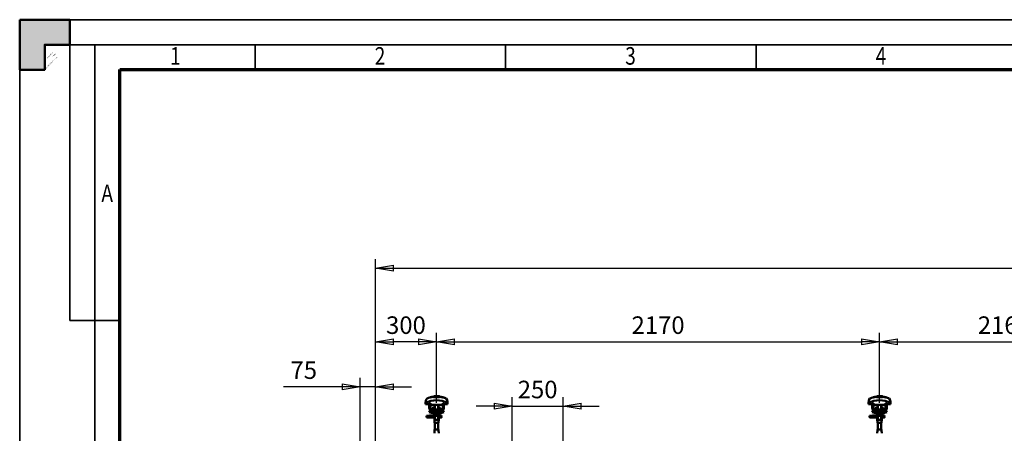
# Model space of a CAD drawing. Units: millimetres. Extents: x 59 to 11939, y 24 to 8424.
# Drawn here: x 59 to 3990, y 6774 to 8424 of the extents above; entities that cross this region are included whole.
import ezdxf
from ezdxf.enums import TextEntityAlignment as Align

# ---------------------------------------------------------------- set-up
doc = ezdxf.new("R2010")
doc.units = ezdxf.units.MM
doc.header["$MEASUREMENT"] = 0
doc.linetypes.add('Continuous 2', pattern=[0])
for name, color, linetype, lineweight, true_color in [('(1) Shape lines', 7, 'Continuous', 35, 0x000000), ('(4) Texts', 7, 'Continuous', 35, 0x000000), ('(6) Dimensions', 7, 'Continuous', 35, 0x000000), ('(9) Sheet', 7, 'Continuous', 35, 0x000000)]:
    doc.layers.add(name, color=color, linetype=linetype, lineweight=lineweight, true_color=true_color)
doc.styles.add('Arial', font='arial.ttf')
doc.styles.add('Microsoft YaHei', font='arial.ttf')
doc.styles.add('Normal', font='monotxt')
doc.dimstyles.new('Vertex Style', dxfattribs={"dimscale": 20, "dimtxt": 0.18, "dimasz": 3.6, "dimexe": 1.8, "dimexo": 0.0625, "dimgap": 1.7, "dimtad": 1, "dimdec": 1, "dimdsep": 46, "dimtxsty": 'Arial', "dimblk1": 'CLOSED', "dimblk2": 'CLOSED', "dimsah": 1, "dimcen": 0.09, "dimdle": 1.8, "dimadec": 1, "dimazin": 2, "dimtfac": 0.65, "dimtdec": 4, "dimtmove": 0, "dimatfit": 3, "dimfxl": 1, "dimtolj": 1, "dimtzin": 0, "dimlwe": 25, "dimarcsym": 0})

# ---------------------------------------------------------------- blocks, each defined once
blk = doc.blocks.new('_Closed')
at = {"color": 0, "linetype": 'ByBlock', "lineweight": -2}
for p, q in [((-1, 0.166667), (0, 0)), ((-1, 0.166667), (-1, -0.166667)), ((0, 0), (-1, -0.166667)), ((0, 0), (-1, 0))]:
    blk.add_line(p, q, dxfattribs=at)
blk = doc.blocks.new('*D5')
at = {"layer": '(6) Dimensions', "color": 9, "lineweight": 25}
for p, q in [((1952.9, 6882.2), (1880.9, 6882.2)), ((2024.9, 6557.5), (2024.9, 6918.2)), ((2024.9, 6882.2), (2228.6, 6882.2)), ((2228.6, 6557.5), (2228.6, 6918.2)), ((2300.6, 6882.2), (2372.6, 6882.2))]:
    blk.add_line(p, q, dxfattribs=at)
at = {"layer": 'Defpoints', "color": 0}
for p in [(2228.6, 6882.2), (2024.9, 6556.3), (2228.6, 6556.3)]:
    blk.add_point(p, dxfattribs=at)
at = {"layer": '(6) Dimensions', "color": 9, "lineweight": 25, "xscale": 72, "yscale": 72, "zscale": 72}
for p, rotation in [((2024.9, 6882.2), 1.478779223583339e-06), ((2228.6, 6882.2), 180.0000014787792)]:
    blk.add_blockref('_Closed', p, dxfattribs=dict(at, rotation=rotation))
at = {"layer": '(6) Dimensions', "color": 7, "lineweight": 35, "insert": (2126.8, 6948.6), "char_height": 70, "attachment_point": 5, "rotation": 0, "style": 'Microsoft YaHei'}
blk.add_mtext('\\A1;250', dxfattribs=at)
blk = doc.blocks.new('*D9')
at = {"layer": '(6) Dimensions', "color": 9, "lineweight": 25}
for p, q in [((1417.8, 6959.7), (1112.4, 6959.7)), ((1345.8, 6959.7), (1273.8, 6959.7)), ((1417.8, 6541.2), (1417.8, 6995.7)), ((1478.9, 6959.7), (1417.8, 6959.7)), ((1478.9, 6716.4), (1478.9, 6995.7)), ((1550.9, 6959.7), (1622.9, 6959.7))]:
    blk.add_line(p, q, dxfattribs=at)
at = {"layer": 'Defpoints', "color": 0}
for p in [(1417.8, 6959.7), (1478.9, 6715.2), (1417.8, 6540)]:
    blk.add_point(p, dxfattribs=at)
at = {"layer": '(6) Dimensions', "color": 9, "lineweight": 25, "xscale": 72, "yscale": 72, "zscale": 72}
for p, rotation in [((1417.8, 6959.7), 1.478779032985862e-06), ((1478.9, 6959.7), 180.000001478779)]:
    blk.add_blockref('_Closed', p, dxfattribs=dict(at, rotation=rotation))
at = {"layer": '(6) Dimensions', "color": 7, "lineweight": 35, "insert": (1193.1, 7025.9), "char_height": 70, "attachment_point": 5, "rotation": 0, "style": 'Microsoft YaHei'}
blk.add_mtext('\\A1;75', dxfattribs=at)
blk = doc.blocks.new('*D12')
at = {"layer": '(6) Dimensions', "color": 9, "lineweight": 25}
for p, q in [((1478.9, 6716.4), (1478.9, 7468.3)), ((1550.9, 7432.3), (11286.1, 7432.3)), ((11358.1, 6716.4), (11358.1, 7468.3))]:
    blk.add_line(p, q, dxfattribs=at)
at = {"layer": 'Defpoints', "color": 0}
for p in [(11358.1, 7432.3), (1478.9, 6715.2), (11358.1, 6715.2)]:
    blk.add_point(p, dxfattribs=at)
at = {"layer": '(6) Dimensions', "color": 9, "lineweight": 25, "xscale": 72, "yscale": 72, "zscale": 72}
for p, rotation in [((1478.9, 7432.3), 180.0000014787793), ((11358.1, 7432.3), 1.478779334973678e-06)]:
    blk.add_blockref('_Closed', p, dxfattribs=dict(at, rotation=rotation))
at = {"layer": '(6) Dimensions', "color": 7, "lineweight": 35, "insert": (6502.1, 7498.7), "char_height": 70, "attachment_point": 5, "rotation": 0, "style": 'Microsoft YaHei'}
blk.add_mtext('\\A1;20000', dxfattribs=at)
blk = doc.blocks.new('*D21')
at = {"layer": '(6) Dimensions', "color": 9, "lineweight": 25}
for p, q in [((3491.8, 6895.7), (3491.8, 7174.9)), ((4329.1, 6895.7), (4329.1, 7174.9)), ((3563.8, 7138.9), (4257.1, 7138.9))]:
    blk.add_line(p, q, dxfattribs=at)
at = {"layer": 'Defpoints', "color": 0}
for p in [(4329.1, 7138.9), (3491.8, 6894.5), (4329.1, 6894.5)]:
    blk.add_point(p, dxfattribs=at)
at = {"layer": '(6) Dimensions', "color": 9, "lineweight": 25, "xscale": 72, "yscale": 72, "zscale": 72}
for p, rotation in [((3491.8, 7138.9), 180.0000014787794), ((4329.1, 7138.9), 1.478779364025734e-06)]:
    blk.add_blockref('_Closed', p, dxfattribs=dict(at, rotation=rotation))
at = {"layer": '(6) Dimensions', "color": 7, "lineweight": 35, "insert": (3990, 7205.3), "char_height": 70, "attachment_point": 5, "rotation": 0, "style": 'Microsoft YaHei'}
blk.add_mtext('\\A1;2160', dxfattribs=at)
blk = doc.blocks.new('*D22')
at = {"layer": '(6) Dimensions', "color": 9, "lineweight": 25}
for p, q in [((1723.4, 6895.7), (1723.4, 7174.9)), ((3491.8, 6895.7), (3491.8, 7174.9)), ((1795.4, 7138.9), (3419.8, 7138.9))]:
    blk.add_line(p, q, dxfattribs=at)
at = {"layer": 'Defpoints', "color": 0}
for p in [(3491.8, 7138.9), (1723.4, 6894.5), (3491.8, 6894.5)]:
    blk.add_point(p, dxfattribs=at)
at = {"layer": '(6) Dimensions', "color": 9, "lineweight": 25, "xscale": 72, "yscale": 72, "zscale": 72}
for p, rotation in [((1723.4, 7138.9), 180.0000014787793), ((3491.8, 7138.9), 1.478779343811848e-06)]:
    blk.add_blockref('_Closed', p, dxfattribs=dict(at, rotation=rotation))
at = {"layer": '(6) Dimensions', "color": 7, "lineweight": 35, "insert": (2607.6, 7205.3), "char_height": 70, "attachment_point": 5, "rotation": 0, "style": 'Microsoft YaHei'}
blk.add_mtext('\\A1;2170', dxfattribs=at)
blk = doc.blocks.new('*D23')
at = {"layer": '(6) Dimensions', "color": 9, "lineweight": 25}
for p, q in [((1478.9, 6716.4), (1478.9, 7174.9)), ((1723.4, 6895.7), (1723.4, 7174.9)), ((1651.4, 7138.9), (1550.9, 7138.9))]:
    blk.add_line(p, q, dxfattribs=at)
at = {"layer": 'Defpoints', "color": 0}
for p in [(1478.9, 7138.9), (1723.4, 6894.5), (1478.9, 6715.2)]:
    blk.add_point(p, dxfattribs=at)
at = {"layer": '(6) Dimensions', "color": 9, "lineweight": 25, "xscale": 72, "yscale": 72, "zscale": 72}
for p, rotation in [((1478.9, 7138.9), 180.0000014787792), ((1723.4, 7138.9), 1.478779261077326e-06)]:
    blk.add_blockref('_Closed', p, dxfattribs=dict(at, rotation=rotation))
at = {"layer": '(6) Dimensions', "color": 7, "lineweight": 35, "insert": (1601.1, 7205.3), "char_height": 70, "attachment_point": 5, "rotation": 0, "style": 'Microsoft YaHei'}
blk.add_mtext('\\A1;300', dxfattribs=at)
blk = doc.blocks.new('Crane_WorkSt_2_f6c98680-8f73-45cf-9fa4-d616a3c8f5c2')
at = {"layer": '(1) Shape lines', "color": 7, "lineweight": 50, "ltscale": 20}
for p, q in [((568.8, 3476), (585.6, 3479)), ((2738.8, 3476), (2755.6, 3479)), ((551, 3383.4), (551.1, 3383.7)), ((551, 3383), (551, 3383.4)), ((551, 3382.7), (551, 3383)), ((551.1, 3382.3), (551, 3382.7)), ((551, 3379.3), (551.1, 3379.7)), ((551, 3379), (551, 3379.3)), ((551.1, 3383.7), (551.2, 3384)), ((551.3, 3382), (551.1, 3382.3)), ((551.1, 3379.7), (551.2, 3380)), ((551.3, 3378), (551.1, 3378.3)), ((551.2, 3384), (551.4, 3384.3)), ((551.2, 3380), (551.4, 3380.3)), ((551.5, 3377.7), (551.3, 3378)), ((551.4, 3384.3), (551.7, 3384.5)), ((551.8, 3377.5), (551.5, 3377.7)), ((551.9, 3381.4), (551.6, 3381.7)), ((551.7, 3384.5), (552.4, 3384.8)), ((551.8, 3380.6), (552.5, 3380.9)), ((552, 3377.4), (551.8, 3377.5)), ((552.6, 3381.2), (551.9, 3381.4)), ((552.7, 3377.1), (552, 3377.4)), ((552.4, 3384.8), (552.6, 3384.9)), ((552.5, 3380.9), (552.9, 3381)), ((552.6, 3384.9), (553.2, 3385)), ((553, 3381.1), (552.6, 3381.2)), ((553.2, 3377), (552.7, 3377.1)), ((552.9, 3381), (553.2, 3381)), ((553.7, 3381), (553, 3381.1)), ((553.1, 3384.7), (553.5, 3384.6)), ((553.2, 3385), (554.1, 3385.2)), ((554.1, 3376.9), (553.2, 3377)), ((553.3, 3380.7), (553.8, 3380.6)), ((553.5, 3384.6), (554.2, 3384.5)), ((554.7, 3380.9), (553.7, 3381)), ((553.8, 3380.6), (554.6, 3380.5)), ((555.3, 3376.8), (554.1, 3376.9)), ((554.6, 3380.5), (555.7, 3380.4)), ((556, 3380.8), (554.7, 3380.9)), ((556.7, 3376.7), (555.3, 3376.8)), ((555.7, 3380.4), (557, 3380.3)), ((557.6, 3380.6), (556, 3380.8)), ((556.4, 3384.3), (557.9, 3384.2)), ((558.3, 3376.6), (556.7, 3376.7)), ((557, 3380.3), (558.6, 3380.2)), ((559.3, 3380.5), (557.6, 3380.6)), ((557.9, 3384.2), (559.6, 3384.1)), ((560.1, 3376.5), (558.3, 3376.6)), ((558.6, 3380.2), (560.3, 3380)), ((561.2, 3380.4), (559.3, 3380.5)), ((560.3, 3380), (562.1, 3379.9)), ((560.6, 3385.6), (562.4, 3385.7)), ((563.2, 3380.3), (561.2, 3380.4)), ((562.1, 3379.9), (564, 3379.8)), ((562.4, 3385.7), (564.3, 3385.8)), ((565.1, 3380.2), (563.2, 3380.3)), ((564.3, 3385.8), (566.1, 3385.9)), ((565.1, 3383.8), (566.9, 3383.7)), ((567.1, 3380.1), (565.1, 3380.2)), ((566.1, 3385.9), (567.9, 3386.1)), ((566.9, 3383.7), (568.7, 3383.5)), ((568.9, 3380), (567.1, 3380.1)), ((567.9, 3386.1), (569.6, 3386.2)), ((568.7, 3383.5), (569.6, 3383.5)), ((570.2, 3379.9), (568.9, 3380)), ((569, 3383.5), (570.7, 3383.4)), ((569.6, 3386.2), (571.2, 3386.3)), ((571, 3379.8), (570.2, 3379.9)), ((571.2, 3386.3), (572.5, 3386.4)), ((572.5, 3386.4), (573.5, 3386.5)), ((573.5, 3386.5), (574.3, 3386.6)), ((573.5, 3383.2), (574.5, 3383.1)), ((573.6, 3386), (574, 3386.4)), ((574, 3386.4), (574.1, 3386.5)), ((574.2, 3386.5), (574.3, 3386.6)), ((574.3, 3386.6), (574.4, 3386.6)), ((574.5, 3383.1), (575.2, 3383)), ((575.2, 3383), (575.6, 3382.9)), ((575.6, 3382.9), (576.2, 3382.6)), ((576.2, 3382.6), (576.5, 3382.3)), ((576.5, 3382.3), (576.7, 3382.1)), ((576.7, 3379.9), (576.6, 3379.8)), ((576.7, 3382.1), (576.9, 3381.7)), ((576.8, 3380.3), (576.7, 3379.9)), ((577, 3380.6), (576.8, 3380.3)), ((577, 3381.3), (577, 3380.9)), ((577, 3380.9), (577, 3380.6)), ((2721, 3383.4), (2721.1, 3383.7)), ((2721, 3383), (2721, 3383.4)), ((2721, 3382.7), (2721, 3383)), ((2721.1, 3382.3), (2721, 3382.7)), ((2721, 3379.3), (2721.1, 3379.7)), ((2721, 3379), (2721, 3379.3)), ((2721.1, 3383.7), (2721.2, 3384)), ((2721.3, 3382), (2721.1, 3382.3)), ((2721.1, 3379.7), (2721.2, 3380)), ((2721.3, 3378), (2721.1, 3378.3)), ((2721.2, 3384), (2721.4, 3384.3)), ((2721.2, 3380), (2721.4, 3380.3)), ((2721.5, 3377.7), (2721.3, 3378)), ((2721.4, 3384.3), (2721.7, 3384.5)), ((2721.8, 3377.5), (2721.5, 3377.7)), ((2721.9, 3381.4), (2721.6, 3381.7)), ((2721.7, 3384.5), (2722.4, 3384.8)), ((2721.8, 3380.6), (2722.5, 3380.9)), ((2722, 3377.4), (2721.8, 3377.5)), ((2722.6, 3381.2), (2721.9, 3381.4)), ((2722.7, 3377.1), (2722, 3377.4)), ((2722.4, 3384.8), (2722.6, 3384.9)), ((2722.5, 3380.9), (2722.9, 3381)), ((2722.6, 3384.9), (2723.2, 3385)), ((2723, 3381.1), (2722.6, 3381.2)), ((2723.2, 3377), (2722.7, 3377.1)), ((2722.9, 3381), (2723.2, 3381)), ((2723.7, 3381), (2723, 3381.1)), ((2723.1, 3384.7), (2723.5, 3384.6)), ((2723.2, 3385), (2724.1, 3385.2)), ((2724.1, 3376.9), (2723.2, 3377)), ((2723.3, 3380.7), (2723.8, 3380.6)), ((2723.5, 3384.6), (2724.2, 3384.5)), ((2724.7, 3380.9), (2723.7, 3381)), ((2723.8, 3380.6), (2724.6, 3380.5)), ((2725.3, 3376.8), (2724.1, 3376.9)), ((2724.6, 3380.5), (2725.7, 3380.4)), ((2726, 3380.8), (2724.7, 3380.9)), ((2726.7, 3376.7), (2725.3, 3376.8)), ((2725.7, 3380.4), (2727, 3380.3)), ((2727.6, 3380.6), (2726, 3380.8)), ((2726.4, 3384.3), (2727.9, 3384.2)), ((2728.3, 3376.6), (2726.7, 3376.7)), ((2727, 3380.3), (2728.6, 3380.2)), ((2729.3, 3380.5), (2727.6, 3380.6)), ((2727.9, 3384.2), (2729.6, 3384.1)), ((2730.1, 3376.5), (2728.3, 3376.6)), ((2728.6, 3380.2), (2730.3, 3380)), ((2731.2, 3380.4), (2729.3, 3380.5)), ((2730.3, 3380), (2732.1, 3379.9)), ((2730.6, 3385.6), (2732.4, 3385.7)), ((2733.2, 3380.3), (2731.2, 3380.4)), ((2732.1, 3379.9), (2734, 3379.8)), ((2732.4, 3385.7), (2734.3, 3385.8)), ((2735.1, 3380.2), (2733.2, 3380.3)), ((2734.3, 3385.8), (2736.1, 3385.9)), ((2735.1, 3383.8), (2736.9, 3383.7)), ((2737.1, 3380.1), (2735.1, 3380.2)), ((2736.1, 3385.9), (2737.9, 3386.1)), ((2736.9, 3383.7), (2738.7, 3383.5)), ((2738.9, 3380), (2737.1, 3380.1)), ((2737.9, 3386.1), (2739.6, 3386.2)), ((2738.7, 3383.5), (2739.6, 3383.5)), ((2740.2, 3379.9), (2738.9, 3380)), ((2739, 3383.5), (2740.7, 3383.4)), ((2739.6, 3386.2), (2741.2, 3386.3)), ((2741, 3379.8), (2740.2, 3379.9)), ((2741.2, 3386.3), (2742.5, 3386.4)), ((2742.5, 3386.4), (2743.5, 3386.5)), ((2743.5, 3386.5), (2744.3, 3386.6)), ((2743.5, 3383.2), (2744.5, 3383.1)), ((2743.6, 3386), (2744, 3386.4)), ((2744, 3386.4), (2744.1, 3386.5)), ((2744.2, 3386.5), (2744.3, 3386.6)), ((2744.3, 3386.6), (2744.4, 3386.6)), ((2744.5, 3383.1), (2745.2, 3383)), ((2745.2, 3383), (2745.6, 3382.9)), ((2745.6, 3382.9), (2746.2, 3382.6)), ((2746.2, 3382.6), (2746.5, 3382.3)), ((2746.5, 3382.3), (2746.7, 3382.1)), ((2746.7, 3379.9), (2746.6, 3379.8)), ((2746.7, 3382.1), (2746.9, 3381.7)), ((2746.8, 3380.3), (2746.7, 3379.9)), ((2747, 3380.6), (2746.8, 3380.3)), ((2747, 3381.3), (2747, 3380.9)), ((2747, 3380.9), (2747, 3380.6)), ((562, 3376.4), (560.1, 3376.5)), ((564, 3376.2), (562, 3376.4)), ((2732, 3376.4), (2730.1, 3376.5)), ((2734, 3376.2), (2732, 3376.4))]:
    blk.add_line(p, q, dxfattribs=at)
at = {"layer": '(1) Shape lines', "color": 7, "lineweight": 50, "ltscale": 60}
for p, q in [((585.6, 3478.1), (585.6, 3479)), ((586.1, 3475.7), (586.1, 3482.1)), ((593.1, 3482.1), (586.1, 3482.1)), ((606.9, 3482.1), (593.1, 3482.1)), ((593.1, 3475.7), (593.1, 3482.1)), ((613.9, 3482.1), (606.9, 3482.1)), ((606.9, 3475.7), (606.9, 3482.1)), ((613.9, 3475.7), (613.9, 3482.1)), ((614.4, 3479), (614.4, 3478.1)), ((2755.6, 3478.1), (2755.6, 3479)), ((2756.1, 3475.7), (2756.1, 3482.1)), ((2763.1, 3482.1), (2756.1, 3482.1)), ((2776.9, 3482.1), (2763.1, 3482.1)), ((2763.1, 3475.7), (2763.1, 3482.1)), ((2783.9, 3482.1), (2776.9, 3482.1)), ((2776.9, 3475.7), (2776.9, 3482.1)), ((2783.9, 3475.7), (2783.9, 3482.1)), ((2784.4, 3479), (2784.4, 3478.1)), ((545.8, 3449.2), (545.8, 3441.9)), ((545.8, 3441.9), (564, 3441.9)), ((545.9, 3452.6), (545.9, 3452.6)), ((549, 3464.9), (549, 3464.9)), ((570, 3447.5), (564, 3447.5)), ((564, 3423.5), (564, 3447.5)), ((570, 3423.5), (570, 3447.5)), ((570, 3441.9), (570.2, 3441.9)), ((570.2, 3441.9), (570.2, 3438.9)), ((570.2, 3438.9), (629.8, 3438.9)), ((582.8, 3426), (582.8, 3426.5)), ((582.8, 3426), (582.8, 3426.5)), ((592, 3426.5), (592, 3438.9)), ((592, 3426.5), (592, 3438.9)), ((592, 3416.5), (592, 3438.9)), ((592, 3426.5), (592, 3438.9)), ((608, 3438.9), (608, 3426.5)), ((608, 3438.9), (608, 3426.5)), ((608, 3438.9), (608, 3426.5)), ((608, 3438.9), (608, 3416.5)), ((617.2, 3426.5), (617.2, 3426)), ((617.2, 3426.5), (617.2, 3426)), ((629.8, 3441.9), (630, 3441.9)), ((629.8, 3438.9), (629.8, 3441.9)), ((630, 3447.5), (630, 3423.5)), ((636, 3447.5), (630, 3447.5)), ((636, 3447.5), (636, 3423.5)), ((636, 3441.9), (654.2, 3441.9)), ((648.3, 3469), (648.3, 3469)), ((651, 3464.9), (651, 3464.9)), ((654.1, 3452.6), (654.1, 3452.6)), ((654.2, 3441.9), (654.2, 3449.2)), ((2715.8, 3449.2), (2715.8, 3441.9)), ((2715.8, 3441.9), (2734, 3441.9)), ((2715.9, 3452.6), (2715.9, 3452.6)), ((2719, 3464.9), (2719, 3464.9)), ((2740, 3447.5), (2734, 3447.5)), ((2734, 3423.5), (2734, 3447.5)), ((2740, 3423.5), (2740, 3447.5)), ((2740, 3441.9), (2740.2, 3441.9)), ((2740.2, 3441.9), (2740.2, 3438.9)), ((2740.2, 3438.9), (2799.8, 3438.9)), ((2752.8, 3426), (2752.8, 3426.5)), ((2752.8, 3426), (2752.8, 3426.5)), ((2762, 3426.5), (2762, 3438.9)), ((2762, 3426.5), (2762, 3438.9)), ((2762, 3426.5), (2762, 3438.9)), ((2762, 3416.5), (2762, 3438.9)), ((2778, 3438.9), (2778, 3426.5)), ((2778, 3438.9), (2778, 3426.5)), ((2778, 3438.9), (2778, 3426.5)), ((2778, 3438.9), (2778, 3416.5)), ((2787.2, 3426.5), (2787.2, 3426)), ((2787.2, 3426.5), (2787.2, 3426)), ((2799.8, 3441.9), (2800, 3441.9)), ((2799.8, 3438.9), (2799.8, 3441.9)), ((2800, 3447.5), (2800, 3423.5)), ((2806, 3447.5), (2800, 3447.5)), ((2806, 3447.5), (2806, 3423.5)), ((2806, 3441.9), (2824.2, 3441.9)), ((2818.3, 3469), (2818.3, 3469)), ((2821, 3464.9), (2821, 3464.9)), ((2824.1, 3452.6), (2824.1, 3452.6)), ((2824.2, 3441.9), (2824.2, 3449.2)), ((564, 3403.7), (569.2, 3412.2)), ((564, 3379), (564, 3379.8)), ((564, 3379.8), (589.2, 3379.8)), ((564, 3378), (564, 3379)), ((575, 3410.5), (577, 3410.5)), ((625, 3400.5), (575, 3400.5)), ((575.3, 3386.8), (582.7, 3386.8)), ((575.3, 3386.8), (582.7, 3386.8)), ((582.7, 3383.2), (575.3, 3383.2)), ((582.7, 3383.2), (575.5, 3383.2)), ((576.6, 3379.8), (589.2, 3379.8)), ((623, 3416.5), (577, 3416.5)), ((623, 3410.5), (577, 3410.5)), ((582.7, 3386.8), (589, 3386.8)), ((582.7, 3386.8), (589, 3386.8)), ((589.2, 3383.2), (582.7, 3383.2)), ((589.2, 3383.2), (582.7, 3383.2)), ((584, 3420.2), (592, 3420.2)), ((584.6, 3420.4), (584.6, 3420.4)), ((584.6, 3420.4), (584.7, 3420.4)), ((586.1, 3420.4), (587.1, 3420.4)), ((586.1, 3400.5), (586.1, 3391.7)), ((586.1, 3391.7), (593.1, 3391.7)), ((589, 3386.5), (589, 3391.7)), ((589.2, 3384.5), (589.2, 3391.7)), ((589.2, 3384.5), (589.2, 3370.5)), ((591.3, 3420.4), (592, 3420.4)), ((592, 3365.7), (592, 3384.5)), ((593.1, 3400.5), (593.1, 3391.7)), ((593.1, 3391.7), (606.9, 3391.7)), ((606.9, 3400.5), (606.9, 3391.7)), ((606.9, 3391.7), (613.9, 3391.7)), ((608, 3420.4), (608.7, 3420.4)), ((608, 3420.2), (616, 3420.2)), ((608, 3384.5), (608, 3365.7)), ((610.8, 3391.7), (610.8, 3384.5)), ((610.8, 3370.5), (610.8, 3384.5)), ((618.7, 3383.2), (610.8, 3383.2)), ((618.7, 3383.2), (610.8, 3383.2)), ((610.8, 3379.8), (624, 3379.8)), ((610.8, 3379.8), (624, 3379.8)), ((611, 3391.7), (611, 3386.5)), ((611, 3386.8), (618.7, 3386.8)), ((611, 3386.8), (618.7, 3386.8)), ((612.8, 3420.4), (613.9, 3420.4)), ((613.9, 3400.5), (613.9, 3391.7)), ((615.3, 3420.4), (615.4, 3420.4)), ((615.4, 3420.4), (615.4, 3420.4)), ((618.7, 3386.8), (621, 3386.8)), ((618.7, 3386.8), (621, 3386.8)), ((621, 3383.2), (618.7, 3383.2)), ((621, 3383.2), (618.7, 3383.2)), ((621, 3386.8), (621, 3383.3)), ((621, 3386.8), (624, 3386.8)), ((621, 3386.8), (624, 3386.8)), ((624, 3383.2), (621, 3383.2)), ((624, 3383.2), (621, 3383.2)), ((623, 3410.5), (625, 3410.5)), ((630.8, 3412.2), (636, 3403.7)), ((2734, 3403.7), (2739.2, 3412.2)), ((2734, 3379), (2734, 3379.8)), ((2734, 3379.8), (2759.2, 3379.8)), ((2734, 3378), (2734, 3379)), ((2745, 3410.5), (2747, 3410.5)), ((2795, 3400.5), (2745, 3400.5)), ((2745.2, 3386.8), (2752.7, 3386.8)), ((2745.2, 3386.8), (2752.7, 3386.8)), ((2752.7, 3383.2), (2745.2, 3383.2)), ((2752.7, 3383.2), (2745.5, 3383.2)), ((2746.6, 3379.8), (2759.2, 3379.8)), ((2793, 3416.5), (2747, 3416.5)), ((2793, 3410.5), (2747, 3410.5)), ((2752.7, 3386.8), (2759, 3386.8)), ((2752.7, 3386.8), (2759, 3386.8)), ((2759.2, 3383.2), (2752.7, 3383.2)), ((2759.2, 3383.2), (2752.7, 3383.2)), ((2754, 3420.2), (2762, 3420.2)), ((2754.6, 3420.4), (2754.6, 3420.4)), ((2754.6, 3420.4), (2754.7, 3420.4)), ((2756.1, 3420.4), (2757.1, 3420.4)), ((2756.1, 3400.5), (2756.1, 3391.7)), ((2756.1, 3391.7), (2763.1, 3391.7)), ((2759, 3386.5), (2759, 3391.7)), ((2759.2, 3384.5), (2759.2, 3391.7)), ((2759.2, 3384.5), (2759.2, 3370.5)), ((2761.3, 3420.4), (2762, 3420.4)), ((2762, 3365.7), (2762, 3384.5)), ((2763.1, 3400.5), (2763.1, 3391.7)), ((2763.1, 3391.7), (2776.9, 3391.7)), ((2776.9, 3400.5), (2776.9, 3391.7)), ((2776.9, 3391.7), (2783.9, 3391.7)), ((2778, 3420.4), (2778.7, 3420.4)), ((2778, 3420.2), (2786, 3420.2)), ((2778, 3384.5), (2778, 3365.7)), ((2780.8, 3391.7), (2780.8, 3384.5)), ((2780.8, 3370.5), (2780.8, 3384.5)), ((2788.7, 3383.2), (2780.8, 3383.2)), ((2788.7, 3383.2), (2780.8, 3383.2)), ((2780.8, 3379.8), (2794, 3379.8)), ((2780.8, 3379.8), (2794, 3379.8)), ((2781, 3391.7), (2781, 3386.5)), ((2781, 3386.8), (2788.7, 3386.8)), ((2781, 3386.8), (2788.7, 3386.8)), ((2782.8, 3420.4), (2783.9, 3420.4)), ((2783.9, 3400.5), (2783.9, 3391.7)), ((2785.3, 3420.4), (2785.4, 3420.4)), ((2785.4, 3420.4), (2785.4, 3420.4)), ((2788.7, 3386.8), (2791, 3386.8)), ((2788.7, 3386.8), (2791, 3386.8)), ((2791, 3383.2), (2788.7, 3383.2)), ((2791, 3383.2), (2788.7, 3383.2)), ((2791, 3386.8), (2791, 3383.3)), ((2791, 3386.8), (2794, 3386.8)), ((2791, 3386.8), (2794, 3386.8)), ((2794, 3383.2), (2791, 3383.2)), ((2794, 3383.2), (2791, 3383.2)), ((2793, 3410.5), (2795, 3410.5)), ((2800.8, 3412.2), (2806, 3403.7)), ((589.2, 3376.2), (564, 3376.2)), ((589.2, 3376.2), (564, 3376.2)), ((589, 3360.5), (589, 3368.5)), ((589, 3360.5), (589, 3368.5)), ((589.1, 3360.5), (590.5, 3360.5)), ((590.5, 3360.5), (590.5, 3350.5)), ((590.5, 3350.5), (609.5, 3350.5)), ((592, 3317.5), (592, 3350.5)), ((608, 3350.5), (608, 3317.5)), ((609.5, 3350.5), (609.5, 3360.5)), ((609.5, 3360.5), (610.9, 3360.5)), ((624, 3376.2), (610.8, 3376.2)), ((624, 3376.2), (610.8, 3376.2)), ((611, 3368.5), (611, 3360.5)), ((611, 3368.5), (611, 3360.5)), ((2759.2, 3376.2), (2734, 3376.2)), ((2759.2, 3376.2), (2734, 3376.2)), ((2759, 3360.5), (2759, 3368.5)), ((2759, 3360.5), (2759, 3368.5)), ((2759.1, 3360.5), (2760.5, 3360.5)), ((2760.5, 3360.5), (2760.5, 3350.5)), ((2760.5, 3350.5), (2779.5, 3350.5)), ((2762, 3317.5), (2762, 3350.5)), ((2778, 3350.5), (2778, 3317.5)), ((2779.5, 3350.5), (2779.5, 3360.5)), ((2779.5, 3360.5), (2780.9, 3360.5)), ((2794, 3376.2), (2780.8, 3376.2)), ((2794, 3376.2), (2780.8, 3376.2)), ((2781, 3368.5), (2781, 3360.5)), ((2781, 3368.5), (2781, 3360.5)), ((589, 3299.5), (589, 3307.5)), ((589, 3299.5), (589, 3307.5)), ((590.5, 3307.5), (589.1, 3307.5)), ((590.5, 3317.5), (590.5, 3307.5)), ((609.5, 3317.5), (590.5, 3317.5)), ((609.5, 3307.5), (609.5, 3317.5)), ((610.9, 3307.5), (609.5, 3307.5)), ((611, 3307.5), (611, 3299.5)), ((611, 3307.5), (611, 3299.5)), ((2759, 3299.5), (2759, 3307.5)), ((2759, 3299.5), (2759, 3307.5)), ((2760.5, 3307.5), (2759.1, 3307.5)), ((2779.5, 3317.5), (2760.5, 3317.5)), ((2760.5, 3317.5), (2760.5, 3307.5)), ((2779.5, 3307.5), (2779.5, 3317.5)), ((2780.9, 3307.5), (2779.5, 3307.5)), ((2781, 3307.5), (2781, 3299.5)), ((2781, 3307.5), (2781, 3299.5))]:
    blk.add_line(p, q, dxfattribs=at)
for points in [[(585.6, 3475.7), (585.6, 3478.1)], [(614.4, 3475.7), (585.6, 3475.7)], [(614.4, 3478.1), (614.4, 3475.7)], [(2755.6, 3475.7), (2755.6, 3478.1)], [(2784.4, 3475.7), (2755.6, 3475.7)], [(2784.4, 3478.1), (2784.4, 3475.7)], [(553.2, 3470.2), (548, 3462.5), (545.8, 3449.2)], [(547, 3459.1), (547.9, 3462.1), (547.9, 3462.1)], [(582.8, 3426.5), (582.8, 3426.5), (592, 3426.5)], [(582.8, 3426), (582.8, 3426), (592, 3426)], [(608, 3426.5), (617.2, 3426.5), (617.2, 3426.5)], [(608, 3426), (617.2, 3426), (617.2, 3426)], [(654.2, 3449.2), (652, 3462.5), (646.8, 3470.2)], [(653, 3459.1), (653, 3459.1), (653.7, 3455.9)], [(2723.2, 3470.2), (2718, 3462.5), (2715.8, 3449.2)], [(2717, 3459.1), (2717.9, 3462.1), (2717.9, 3462.1)], [(2752.8, 3426.5), (2752.8, 3426.5), (2762, 3426.5)], [(2752.8, 3426), (2752.8, 3426), (2762, 3426)], [(2778, 3426.5), (2787.2, 3426.5), (2787.2, 3426.5)], [(2778, 3426), (2787.2, 3426), (2787.2, 3426)], [(2824.2, 3449.2), (2822, 3462.5), (2816.8, 3470.2)], [(2823, 3459.1), (2823, 3459.1), (2823.7, 3455.9)], [(564, 3376.2), (564, 3376.2), (564, 3378)], [(577, 3410.5), (575.1, 3410.7), (577, 3410.5)], [(589, 3386.5), (589.2, 3384.5)], [(589.2, 3384.5), (589.2, 3384.5), (610.8, 3384.5), (610.8, 3384.5)], [(610.8, 3384.5), (611, 3386.5)], [(623, 3410.5), (624.9, 3410.7), (623, 3410.5)], [(624, 3386.8), (624, 3383.2), (624, 3383.3)], [(624, 3376.3), (624, 3376.2), (624, 3379.8)], [(2734, 3376.2), (2734, 3376.2), (2734, 3378)], [(2747, 3410.5), (2745.1, 3410.7), (2747, 3410.5)], [(2759, 3386.5), (2759.2, 3384.5)], [(2759.2, 3384.5), (2759.2, 3384.5), (2780.8, 3384.5), (2780.8, 3384.5)], [(2780.8, 3383.8), (2781, 3386.5), (2780.8, 3383.8)], [(2793, 3410.5), (2794.9, 3410.7), (2793, 3410.5)], [(2794, 3386.8), (2794, 3383.2), (2794, 3383.3)], [(2794, 3376.3), (2794, 3376.2), (2794, 3379.8)], [(589.2, 3371.3), (589, 3368.5), (589.2, 3371.3)], [(592.1, 3365.7), (608, 3365.7), (607.9, 3365.7)], [(611, 3368.6), (610.8, 3370.5)], [(2759.2, 3370.5), (2759, 3368.6)], [(2762.1, 3365.7), (2778, 3365.7), (2777.9, 3365.7)], [(2781, 3368.6), (2780.8, 3370.5)]]:
    blk.add_lwpolyline(points, dxfattribs=at)
at = {"layer": '(1) Shape lines', "color": 7, "lineweight": 50, "ltscale": 20}
for points in [[(614.4, 3479), (631.2, 3476), (639.7, 3473.6)], [(2784.4, 3479), (2801.2, 3476), (2809.7, 3473.6)], [(551.1, 3378.3), (551, 3378.6), (551, 3379)], [(551.6, 3381.7), (551.4, 3381.9), (551.3, 3382)], [(551.4, 3380.3), (551.7, 3380.5), (551.8, 3380.6)], [(554.1, 3385.2), (555.4, 3385.3), (556.8, 3385.4)], [(554.2, 3384.5), (555.2, 3384.4), (556.4, 3384.3)], [(556.8, 3385.4), (558.5, 3385.5), (558.8, 3385.5), (560.6, 3385.6)], [(559.6, 3384.1), (561.3, 3384), (563.2, 3383.9), (565.1, 3383.8)], [(570.7, 3383.4), (572.2, 3383.3), (573.5, 3383.2)], [(575.6, 3383.3), (575.4, 3383.2), (574.9, 3383.1), (574.8, 3383)], [(576.9, 3381.7), (577, 3381.4), (577, 3381.3)], [(2721.1, 3378.3), (2721, 3378.6), (2721, 3379)], [(2721.6, 3381.7), (2721.4, 3381.9), (2721.3, 3382)], [(2721.4, 3380.3), (2721.7, 3380.5), (2721.8, 3380.6)], [(2724.1, 3385.2), (2725.4, 3385.3), (2726.8, 3385.4)], [(2724.2, 3384.5), (2725.2, 3384.4), (2726.4, 3384.3)], [(2726.8, 3385.4), (2728.5, 3385.5), (2728.8, 3385.5), (2730.6, 3385.6)], [(2729.6, 3384.1), (2731.3, 3384), (2733.2, 3383.9), (2735.1, 3383.8)], [(2740.7, 3383.4), (2742.2, 3383.3), (2743.5, 3383.2)], [(2745.6, 3383.3), (2745.4, 3383.2), (2744.9, 3383.1), (2744.8, 3383)], [(2746.9, 3381.7), (2747, 3381.4), (2747, 3381.3)]]:
    blk.add_lwpolyline(points, dxfattribs=at)
at = {"layer": '(1) Shape lines', "color": 7, "lineweight": 50, "ltscale": 60}
for centre, radius, start, end in [((600, 3348.1), 130.8, 96.3225, 110.9592), ((600, 3348.1), 130.8, 69.0408, 83.6775), ((2770, 3348.1), 130.8, 96.3225, 110.9592), ((2770, 3348.1), 130.8, 69.0408, 83.6775), ((600, 3330.2), 130.8, 65.4929, 114.5071), ((600, 3429), 17.5, 189.8888, 193.1669), ((600, 3429), 17.5, 189.8888, 210.5597), ((600, 3429), 17.5, 329.4403, 350.1112), ((600, 3429), 17.5, 346.8331, 350.1112), ((2770, 3330.2), 130.8, 65.4929, 114.5071), ((2770, 3429), 17.5, 189.8888, 193.1669), ((2770, 3429), 17.5, 189.8888, 210.5597), ((2770, 3429), 17.5, 329.4403, 350.1112), ((2770, 3429), 17.5, 346.8331, 350.1112), ((577, 3423.5), 13, 180, 270), ((575, 3421.5), 21, 238.4119, 270), ((575, 3421.5), 11, 238.4136, 270), ((577, 3423.5), 7, 180, 270), ((575.3, 3385), 1.8, 95.2941, 264.7059), ((572.5, 3436.5), 20, 278.2635, 305.2168), ((572.5, 3436.5), 20, 278.2635, 293.9311), ((600, 3429), 17.5, 198.8132, 202.326), ((584.6, 3419.4), 1, 90, 125.2168), ((584.6, 3419.4), 1, 90, 125.2168), ((584.6, 3419.4), 1, 84.4771, 90), ((584.6, 3419.4), 1, 72.5007, 90), ((615.4, 3419.4), 1, 90, 107.4992), ((615.4, 3419.4), 1, 77.9887, 90), ((615.4, 3419.4), 1, 90, 92.1578), ((615.4, 3419.4), 1, 54.7832, 90), ((615.4, 3419.4), 1, 54.7832, 73.2998), ((627.5, 3436.5), 20, 234.7832, 261.7365), ((600, 3429), 17.5, 337.674, 341.1868), ((627.5, 3436.5), 20, 246.0689, 261.7365), ((623, 3423.5), 7, 270, 0), ((623, 3423.5), 13, 270, 0), ((625, 3421.5), 11, 270, 301.5864), ((625, 3421.5), 21, 270, 301.5881), ((2747, 3423.5), 13, 180, 270), ((2745, 3421.5), 21, 238.4119, 270), ((2745, 3421.5), 11, 238.4136, 270), ((2747, 3423.5), 7, 180, 270), ((2745.2, 3385), 1.8, 95.2941, 264.7059), ((2742.5, 3436.5), 20, 278.2635, 305.2168), ((2742.5, 3436.5), 20, 278.2635, 293.9311), ((2770, 3429), 17.5, 198.8132, 202.326), ((2754.6, 3419.4), 1, 90, 125.2168), ((2754.6, 3419.4), 1, 90, 125.2168), ((2754.6, 3419.4), 1, 84.4771, 90), ((2754.6, 3419.4), 1, 72.5007, 90), ((2785.4, 3419.4), 1, 90, 107.4992), ((2785.4, 3419.4), 1, 77.9887, 90), ((2785.4, 3419.4), 1, 90, 92.1578), ((2785.4, 3419.4), 1, 54.7832, 90), ((2785.4, 3419.4), 1, 54.7832, 73.2998), ((2797.5, 3436.5), 20, 234.7832, 261.7365), ((2770, 3429), 17.5, 337.674, 341.1868), ((2797.5, 3436.5), 20, 246.0689, 261.7365), ((2793, 3423.5), 7, 270, 0), ((2793, 3423.5), 13, 270, 0), ((2795, 3421.5), 11, 270, 301.5864), ((2795, 3421.5), 21, 270, 301.5881)]:
    blk.add_arc(centre, radius, start, end, dxfattribs=at)
for centre, major_axis, ratio, start_param, end_param in [((562.5, 3285.1), (5.8, 189.7), 0.346089, 0.120655, 0.229112), ((637.5, 3285.1), (-5.8, 189.6), 0.346112, 6.054055, 6.162526), ((2732.5, 3285.1), (5.8, 189.7), 0.346089, 0.120655, 0.229112), ((2807.5, 3285.1), (-5.8, 189.6), 0.346112, 6.054055, 6.162526), ((582.7, 3385), (0, -1.8), 0.499807, 0.0924, 3.049193), ((618.7, 3385), (0, -1.8), 0.460241, 3.233992, 6.190786), ((2752.7, 3385), (0, -1.8), 0.499807, 0.0924, 3.049193), ((2788.7, 3385), (0, -1.8), 0.460241, 3.233992, 6.190786)]:
    blk.add_ellipse(centre, major_axis=major_axis, ratio=ratio, start_param=start_param, end_param=end_param, dxfattribs=at)

msp = doc.modelspace()

# ---------------------------------------------------------------- hatches: boundary and pattern name
at = {"layer": '(9) Sheet', "lineweight": 25, "true_color": 0xffdaff}
msp.add_hatch(color=7, dxfattribs=at).paths.add_polyline_path([(259.063, 8324), (159.063, 8324), (159.063, 8224), (59.063, 8224), (59.063, 8424), (59.063, 8224), (59.063, 8324), (59.063, 8424), (259.063, 8424)], flags=0)

# ---------------------------------------------------------------- linework, layer by layer
at = {"layer": '(9) Sheet', "color": 7, "linetype": 'Continuous 2', "lineweight": 35, "ltscale": 60, "true_color": 0xffdaff}
for p, q in [((59.063, 8424), (59.063, 24)), ((159.063, 8424), (11939.062, 8424)), ((259.058, 7224.001), (259.063, 8324)), ((359.062, 8324), (259.063, 8324)), ((359.062, 8324), (359.058, 7455)), ((359.062, 8324), (359.058, 7455)), ((11839.062, 8324), (359.062, 8324)), ((359.062, 8324), (359.062, 124)), ((999.062, 8226), (999.062, 8325)), ((1999.062, 8226), (1999.062, 8325)), ((2999.062, 8226), (2999.062, 8325)), ((359.058, 7224), (259.058, 7224.001)), ((459.062, 7224), (359.062, 7224))]:
    msp.add_line(p, q, dxfattribs=at)
at = {"layer": '(9) Sheet', "color": 7, "lineweight": 50, "ltscale": 60, "true_color": 0xffdaff}
for p, q in [((59.063, 8324), (59.063, 8424)), ((259.063, 8424), (59.063, 8424)), ((59.063, 8424), (159.063, 8424)), ((59.063, 8424), (59.063, 8224)), ((259.063, 8324), (259.063, 8424)), ((159.063, 8224), (159.063, 8324)), ((159.063, 8324), (259.063, 8324)), ((59.063, 8224), (159.063, 8224))]:
    msp.add_line(p, q, dxfattribs=at)
at = {"layer": '(9) Sheet', "color": 7, "linetype": 'Continuous 2', "lineweight": 70, "ltscale": 60, "true_color": 0xffdaff}
for p, q in [((459.062, 224), (459.062, 8225)), ((459.062, 8225), (11739.062, 8225))]:
    msp.add_line(p, q, dxfattribs=at)
at = {"layer": '(9) Sheet', "color": 7, "lineweight": 50, "ltscale": 60, "true_color": 0xffdaff}
msp.add_lwpolyline([(59.063, 8424), (259.063, 8424), (259.063, 8324), (159.063, 8324), (159.063, 8224), (59.063, 8224)], close=True, dxfattribs=at)

# ---------------------------------------------------------------- block references
at = {"color": 7, "xscale": 0.8149215082384561, "yscale": 0.8149215082384561, "rotation": 1.207418269725733e-06}
msp.add_blockref('Crane_WorkSt_2_f6c98680-8f73-45cf-9fa4-d616a3c8f5c2', (1234.433, 4084.986), dxfattribs=at)

# ---------------------------------------------------------------- texts
at = {"layer": '(4) Texts', "color": 7, "lineweight": 35, "style": 'Normal'}
for s, width, p in [('DAS Project No: 1560863615865_S1342, 2019.06.18, Denis Manakov', 0.416667, (161.628, 8223.194)), ('R.Holmberg   And   M.Miettinen', 0.416667, (169.884, 8267.45)), ('FIKC-DASWEB01', 0.5, (189.139, 8271.105))]:
    msp.add_text(s, height=4, rotation=45, dxfattribs=dict(at, width=width)).set_placement(p, align=Align.BOTTOM_LEFT)
at = {"layer": '(9) Sheet', "color": 7, "lineweight": 35, "true_color": 0xffdaff, "style": 'Microsoft YaHei', "width": 0.8}
for s, p in [('1', (659.538, 8222.697)), ('2', (1476.337, 8222.697)), ('3', (2476.337, 8222.697)), ('4', (3476.337, 8222.697)), ('A', (385.2, 7674.575))]:
    msp.add_text(s, height=70, dxfattribs=at).set_placement(p, align=Align.BOTTOM_LEFT)

# ---------------------------------------------------------------- dimensions: what is measured, and where the dimension line sits
at = {"layer": '(6) Dimensions', "color": 0, "lineweight": 35}
for base, p1, p2, override, picture, middle in [((11358.068, 7432.315), (1478.909, 6715.184), (11358.068, 6715.184), {"dimtxt": 3.5, "dimgap": 1.53125, "dimlfac": 2.024464, "dimtxsty": 'Microsoft YaHei', "dimcen": 0, "dimclrd": 9, "dimclre": 9, "dimclrt": 7, "dimlwd": 25}, '*D12', (6502.086, 7432.315)), ((1478.909, 7138.943), (1723.385, 6894.467), (1478.909, 6715.184), {"dimtxt": 3.5, "dimgap": 1.53125, "dimlfac": 1.227112, "dimtxsty": 'Microsoft YaHei', "dimcen": 0, "dimclrd": 9, "dimclre": 9, "dimclrt": 7, "dimlwd": 25}, '*D23', (1601.147, 7138.943)), ((3491.765, 7138.943), (1723.385, 6894.467), (3491.765, 6894.467), {"dimtxt": 3.5, "dimgap": 1.53125, "dimlfac": 1.227112, "dimtxsty": 'Microsoft YaHei', "dimcen": 0, "dimclrd": 9, "dimclre": 9, "dimclrt": 7, "dimlwd": 25}, '*D22', (2607.575, 7138.943)), ((4329.136, 7138.943), (3491.765, 6894.467), (4329.136, 6894.467), {"dimtxt": 3.5, "dimgap": 1.53125, "dimlfac": 2.579502, "dimtxsty": 'Microsoft YaHei', "dimcen": 0, "dimclrd": 9, "dimclre": 9, "dimclrt": 7, "dimlwd": 25}, '*D21', (3990.007, 7138.943)), ((1417.79, 6959.66), (1478.909, 6715.184), (1417.79, 6539.976), {"dimtxt": 3.5, "dimgap": 1.53125, "dimlfac": 1.227112, "dimtxsty": 'Microsoft YaHei', "dimcen": 0, "dimclrd": 9, "dimclre": 9, "dimclrt": 7, "dimlwd": 25}, '*D9', (1193.115, 6959.66)), ((2228.637, 6882.243), (2024.906, 6556.274), (2228.637, 6556.274), {"dimtxt": 3.5, "dimgap": 1.53125, "dimlfac": 1.227112, "dimtxsty": 'Microsoft YaHei', "dimcen": 0, "dimclrd": 9, "dimclre": 9, "dimclrt": 7, "dimlwd": 25}, '*D5', (2126.772, 6882.243))]:
    dim = msp.add_linear_dim(base=base, p1=p1, p2=p2, angle=0.000001, dimstyle='Vertex Style', override=override, dxfattribs=at)
    dim.commit()
    dim.dimension.update_dxf_attribs({"geometry": picture, "text_midpoint": middle, "dimtype": 160})

doc.saveas('drawing.dxf')
